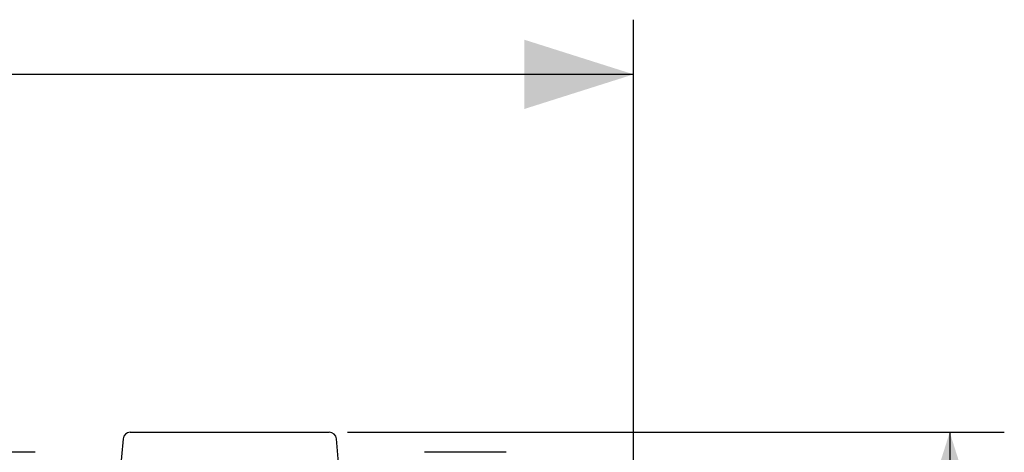
# Model space of a CAD drawing. Units: millimetres. Extents: x -86 to 32, y -24 to 49.
# Drawn here: x 5 to 32, y 24 to 36 of the extents above; entities that cross this region are included whole.
import ezdxf

# ---------------------------------------------------------------- set-up
doc = ezdxf.new("R2010")
doc.units = ezdxf.units.MM
doc.header["$LTSCALE"] = 19.36
doc.layers.get('0').update_dxf_attribs({"linetype": 'CONTINUOUS'})
doc.layers.add('ASSI', color=7, linetype='CONTINUOUS')
doc.layers.add('RACCORDO', color=7, linetype='CONTINUOUS')
doc.styles.get("Standard").update_dxf_attribs({"font": 'txt', "width": 0.8})
doc.dimstyles.new('DIMSTYLE_1', dxfattribs={"dimtxt": 3, "dimasz": 3, "dimexe": 1.5, "dimexo": 0.5, "dimgap": 0.75, "dimtad": 1, "dimtxsty": 'STANDARD', "dimblk": '_FILLED', "dimblk1": '_FILLED', "dimblk2": '_FILLED', "dimcen": 0.09, "dimazin": 2, "dimtfac": 1, "dimtofl": 0, "dimtmove": 0, "dimatfit": 3, "dimldrblk": '_FILLED', "dimfxl": 1, "dimtolj": 1, "dimarcsym": 0})

# ---------------------------------------------------------------- blocks, each defined once
blk = doc.blocks.new('_FILLED')
at = {"color": 0, "linetype": 'BYBLOCK'}
blk.add_solid([(0, 0), (-1, 0.3167), (-1, -0.3167)], dxfattribs=at)
blk = doc.blocks.new('*D0')
at = {"color": 7, "linetype": 'CONTINUOUS'}
for p, q in [((-22.758, 18.598), (-22.758, 36.319)), ((21.942, 18.598), (21.942, 36.319)), ((-22.758, 34.819), (-0.408, 34.819)), ((21.942, 34.819), (-0.408, 34.819))]:
    blk.add_line(p, q, dxfattribs=at)
at = {"color": 7, "linetype": 'CONTINUOUS', "xscale": 3, "yscale": 3, "zscale": 3, "rotation": 180}
blk.add_blockref('_FILLED', (-22.758, 34.819), dxfattribs=at)
at = {"color": 7, "linetype": 'CONTINUOUS', "xscale": 3, "yscale": 3, "zscale": 3}
blk.add_blockref('_FILLED', (21.942, 34.819), dxfattribs=at)
blk = doc.blocks.new('*D1')
at = {"color": 7, "linetype": 'CONTINUOUS'}
for p, q in [((14.077, 24.992), (32.132, 24.992)), ((30.632, 24.992), (30.632, 0.442)), ((30.632, -24.108), (30.632, 0.442)), ((14.077, -24.108), (32.132, -24.108))]:
    blk.add_line(p, q, dxfattribs=at)
at = {"color": 7, "linetype": 'CONTINUOUS', "xscale": 3, "yscale": 3, "zscale": 3}
for p, rotation in [((30.632, 24.992), 90), ((30.632, -24.108), 270)]:
    blk.add_blockref('_FILLED', p, dxfattribs=dict(at, rotation=rotation))

msp = doc.modelspace()

# ---------------------------------------------------------------- linework, layer by layer
at = {"layer": 'ASSI', "color": 7, "linetype": 'CONTINUOUS'}
for p, q in [((8.107, 24.992), (13.577, 24.992)), ((5.491, 24.442), (3.242, 24.442)), ((18.442, 24.442), (16.193, 24.442))]:
    msp.add_line(p, q, dxfattribs=at)
for centre, start_param, end_param in [((8.107, 24.792), 1.570796, 3.05434), ((13.577, 24.792), 0.087253, 1.570796)]:
    msp.add_ellipse(centre, major_axis=(0.2, 0), ratio=0.999847, start_param=start_param, end_param=end_param, dxfattribs=at)
at = {"layer": 'RACCORDO', "color": 7, "linetype": 'CONTINUOUS'}
for p, q in [((7.908, 24.81), (7.743, 22.923)), ((13.941, 22.923), (13.776, 24.81))]:
    msp.add_line(p, q, dxfattribs=at)

# ---------------------------------------------------------------- dimensions: what is measured, and where the dimension line sits
at = {"color": 7, "linetype": 'CONTINUOUS'}
dim = msp.add_linear_dim(base=(21.942, 34.819), p1=(-22.758, 18.098), p2=(21.942, 18.098), dimstyle='DIMSTYLE_1', dxfattribs=at)
dim.commit()
dim.dimension.update_dxf_attribs({"geometry": '*D0', "text_midpoint": (-4.801, 34.819), "dimtype": 160})
dim = msp.add_linear_dim(base=(30.632, -24.108), p1=(13.577, 24.992), p2=(13.577, -24.108), angle=270, dimstyle='DIMSTYLE_1', dxfattribs=at)
dim.commit()
dim.dimension.update_dxf_attribs({"geometry": '*D1', "text_midpoint": (30.632, -3.629), "dimtype": 160})

doc.saveas('drawing.dxf')
